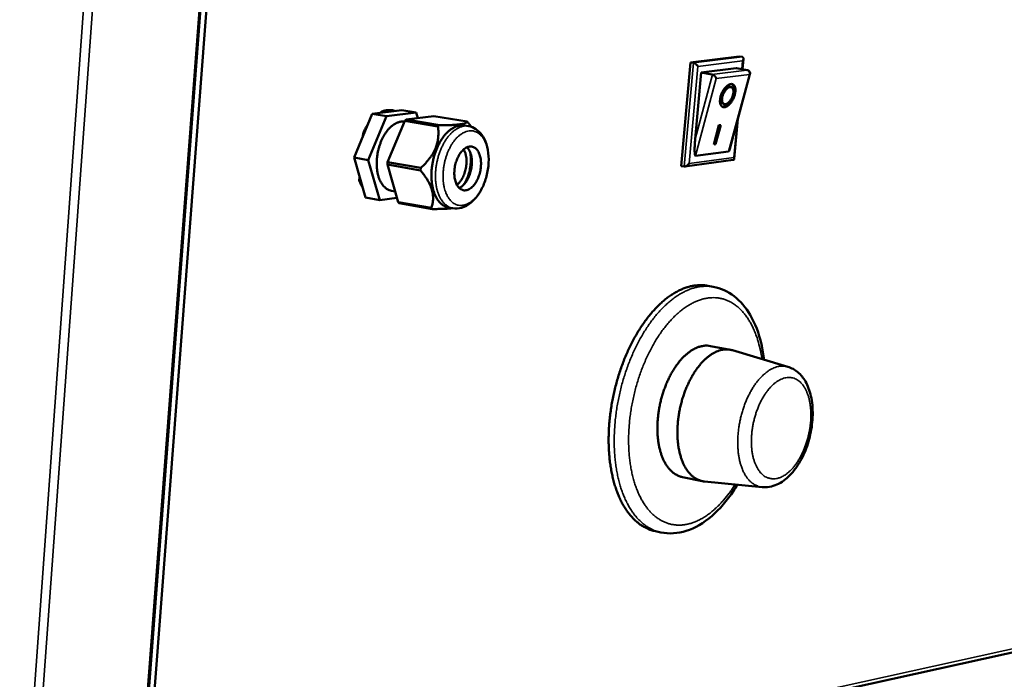
# Model space of a CAD drawing. Units: millimetres. Extents: x 65 to 5936, y 100 to 4100.
# Drawn here: x 5244 to 5608, y 3554 to 3798 of the extents above; entities that cross this region are included whole.
import ezdxf

# ---------------------------------------------------------------- set-up
doc = ezdxf.new("R2010")
doc.units = ezdxf.units.MM
doc.header["$LTSCALE"] = 20
doc.layers.add('Visible (ISO)', color=7, linetype='Continuous', lineweight=50)
doc.layers.add('Visible Narrow (ISO)', color=7, linetype='Continuous', lineweight=35)

msp = doc.modelspace()

# ---------------------------------------------------------------- linework, layer by layer
at = {"layer": 'Visible (ISO)'}
for p, q in [((5287.09, 3484.24), (5311.59, 3807.16)), ((5313.84, 3807.4), (5289.75, 3490.7)), ((5492.05, 3781.77), (5510, 3783.96)), ((5511.04, 3783.79), (5510, 3783.96)), ((5511.54, 3783.07), (5511.18, 3779.24)), ((5488.58, 3743.5), (5492.05, 3781.77)), ((5493.09, 3781.6), (5492.05, 3781.77)), ((5495.97, 3777.99), (5508.89, 3779.59)), ((5508.89, 3779.59), (5509, 3779.58)), ((5509, 3779.58), (5512.94, 3778.96)), ((5493.73, 3753.42), (5495.97, 3777.99)), ((5495.97, 3777.99), (5499.92, 3777.36)), ((5499.92, 3777.36), (5500.12, 3777.3)), ((5513.94, 3777.43), (5506.52, 3749.88)), ((5507.1, 3772.61), (5506.6, 3772.81)), ((5385.55, 3764.2), (5374.6, 3762.85)), ((5382.51, 3763.83), (5381.46, 3764.19)), ((5385.55, 3764.2), (5390.82, 3763.31)), ((5504.38, 3766.39), (5503.88, 3766.6)), ((5374.6, 3762.85), (5367.84, 3746.62)), ((5379.89, 3761.95), (5373.12, 3745.7)), ((5374.6, 3762.85), (5379.89, 3761.95)), ((5390.82, 3763.31), (5379.89, 3761.95)), ((5387.07, 3760.7), (5386.57, 3760.2)), ((5387.07, 3760.7), (5397.29, 3761.98)), ((5399.33, 3758.61), (5387.07, 3760.7)), ((5391.4, 3761.24), (5390.82, 3763.31)), ((5397.29, 3761.98), (5409.54, 3759.9)), ((5509.49, 3760.9), (5508.13, 3746.14)), ((5380.23, 3744.97), (5386.57, 3760.2)), ((5386.43, 3759.86), (5386.38, 3759.87)), ((5386.57, 3760.2), (5398.83, 3758.11)), ((5399.33, 3758.61), (5398.83, 3758.11)), ((5408.57, 3758.5), (5410.07, 3758.24)), ((5409.97, 3759.52), (5409.54, 3759.9)), ((5500.57, 3751.53), (5502.46, 3758.56)), ((5502.6, 3758.58), (5500.79, 3751.83)), ((5503.17, 3758.65), (5501.28, 3751.62)), ((5502.46, 3758.56), (5503.17, 3758.65)), ((5371.12, 3754.49), (5371.22, 3755.74)), ((5501.28, 3751.62), (5500.57, 3751.53)), ((5500.79, 3751.83), (5500.64, 3751.81)), ((5501.28, 3751.62), (5500.79, 3751.83)), ((5367.84, 3746.62), (5372.08, 3731.86)), ((5367.84, 3746.62), (5373.12, 3745.7)), ((5410.8, 3747.94), (5410.95, 3747.92)), ((5506.06, 3748.89), (5493.88, 3747.24)), ((5373.12, 3745.7), (5377.35, 3730.92)), ((5380.23, 3744.97), (5380.16, 3744.09)), ((5380.16, 3744.09), (5392.41, 3741.94)), ((5384.1, 3730.24), (5380.16, 3744.09)), ((5392.48, 3742.82), (5380.23, 3744.97)), ((5392.48, 3742.82), (5392.41, 3741.94)), ((5410.8, 3743.45), (5411.24, 3743.37)), ((5410.95, 3745.27), (5411.34, 3745.21)), ((5489.62, 3743.33), (5488.58, 3743.5)), ((5507.78, 3745.78), (5489.91, 3743.33)), ((5369.8, 3738.21), (5369.9, 3739.46)), ((5409.58, 3738.98), (5409.91, 3738.92)), ((5410.19, 3740.69), (5410.62, 3740.61)), ((5408.34, 3736.66), (5408.34, 3736.66)), ((5372.08, 3731.86), (5377.35, 3730.92)), ((5377.35, 3730.92), (5383.67, 3731.77)), ((5382.98, 3734.18), (5381.5, 3734.44)), ((5384.1, 3730.24), (5384.53, 3729.87)), ((5396.33, 3728.05), (5384.1, 3730.24)), ((5384.53, 3729.87), (5396.76, 3727.67)), ((5396.33, 3728.05), (5396.76, 3727.67)), ((5402.75, 3728.24), (5404.25, 3727.97)), ((5500.43, 3698.97), (5498.36, 3699.35)), ((5506.73, 3675.74), (5499.34, 3677.13)), ((5527.97, 3669.46), (5507.49, 3675.55)), ((5496.37, 3627.28), (5489.02, 3628.77)), ((5518.45, 3625.06), (5497.15, 3627.16)), ((5481.1, 3608.37), (5479.05, 3608.79)), ((5289.96, 3493.42), (5642, 3571))]:
    msp.add_line(p, q, dxfattribs=at)
at = {"layer": 'Visible (ISO)', "flags": 128}
for points in [[(5511.25, 3782.31, 0.046696), (5511.41, 3782.59, 0.060193), (5511.49, 3782.83, 0.024637), (5511.53, 3783.14, 0.052206), (5511.53, 3783.29, 0.080349), (5511.49, 3783.44, 0.056208), (5511.37, 3783.63, 0.114354), (5511.25, 3783.73, 0.085089), (5511.04, 3783.79)], [(5494.75, 3780.29, 0.023989), (5494.56, 3780.58, 0.041188), (5494.43, 3780.74, 0.008516), (5494.13, 3781.04, 0.022498), (5494.01, 3781.15, 0.026317), (5493.87, 3781.25, 0.011442), (5493.54, 3781.45, 0.049928), (5493.38, 3781.52, 0.028), (5493.09, 3781.6)], [(5512.94, 3778.96, -0.070386), (5513.32, 3778.84, -0.09218), (5513.56, 3778.67, -0.047857), (5513.77, 3778.41, -0.048304), (5513.93, 3778.11, -0.093078), (5513.99, 3777.82, -0.070753), (5513.94, 3777.43)], [(5501.53, 3775.8, 0.022666), (5501.39, 3776.1, 0.040224), (5501.3, 3776.25, 0.007768), (5501.05, 3776.58, 0.021257), (5500.95, 3776.69, 0.02242), (5500.84, 3776.8, 0.00859), (5500.53, 3777.06, 0.042939), (5500.39, 3777.16, 0.023873), (5500.12, 3777.3)], [(5506.89, 3773.78, -0.074659), (5507.34, 3773.79, -0.103515), (5507.64, 3773.68, -0.046625), (5508.01, 3773.39, -0.072027), (5508.2, 3773.16, -0.047049), (5508.41, 3772.73, -0.049271), (5508.53, 3772.28, -0.028227), (5508.59, 3771.67, -0.032648), (5508.58, 3771.14, -0.021318), (5508.48, 3770.44, -0.024001), (5508.35, 3769.83, -0.019378), (5508.13, 3769.14, -0.020171), (5507.86, 3768.49, -0.020318), (5507.55, 3767.88, -0.019414), (5507.17, 3767.26, -0.024396), (5506.81, 3766.76, -0.021583), (5506.34, 3766.24, -0.033467), (5505.95, 3765.88, -0.029011), (5505.45, 3765.53, -0.050696), (5505.05, 3765.34, -0.048863), (5504.59, 3765.22, -0.073264), (5504.2, 3765.22, -0.07547), (5503.84, 3765.33, -0.074506), (5503.52, 3765.54, -0.072141), (5503.28, 3765.84, -0.047319), (5503.07, 3766.27, -0.049438), (5502.95, 3766.71, -0.028363), (5502.89, 3767.33, -0.032755), (5502.9, 3767.86, -0.021388), (5502.99, 3768.56, -0.024065), (5503.13, 3769.17, -0.019428), (5503.35, 3769.86, -0.020217), (5503.61, 3770.51, -0.020368), (5503.92, 3771.13, -0.019459), (5504.3, 3771.75, -0.024463), (5504.67, 3772.25, -0.021645), (5505.14, 3772.77, -0.033579), (5505.42, 3773.03, -0.016908), (5506.03, 3773.47, -0.063147), (5506.32, 3773.62, -0.035744), (5506.89, 3773.78)], [(5506.6, 3772.81, 0.055394), (5506.21, 3772.88, 0.091066), (5505.96, 3772.85, 0.034492), (5505.52, 3772.68, 0.050182), (5505.24, 3772.51, 0.028023), (5504.83, 3772.16, 0.03263), (5504.52, 3771.83, 0.022081), (5504.17, 3771.35, 0.024384), (5503.89, 3770.89, 0.021569), (5503.63, 3770.36, 0.02145), (5503.41, 3769.81, 0.02494), (5503.27, 3769.3, 0.022375), (5503.16, 3768.72, 0.033926), (5503.13, 3768.27, 0.029216), (5503.16, 3767.75, 0.052678), (5503.23, 3767.43, 0.03698), (5503.41, 3767.01, 0.094438), (5503.56, 3766.82, 0.058287), (5503.88, 3766.6)], [(5506.59, 3772.67, 0.038616), (5506.09, 3772.51, 0.067899), (5505.84, 3772.37, 0.019924), (5505.32, 3771.94, 0.035792), (5505.07, 3771.68, 0.023295), (5504.69, 3771.17, 0.025979), (5504.39, 3770.69, 0.022774), (5504.12, 3770.13, 0.022574), (5503.89, 3769.55, 0.026907), (5503.75, 3769.01, 0.0238), (5503.65, 3768.4, 0.037996), (5503.63, 3767.93, 0.033154), (5503.69, 3767.39, 0.061055), (5503.8, 3767.01, 0.0632), (5504, 3766.68, 0.08947), (5504.25, 3766.46, 0.092121), (5504.55, 3766.34, 0.077286), (5504.9, 3766.33, 0.071973), (5505.26, 3766.43, 0.040714), (5505.68, 3766.66, 0.044499), (5506.03, 3766.94, 0.025659), (5506.45, 3767.38, 0.029772), (5506.77, 3767.79, 0.022417), (5507.1, 3768.33, 0.023628), (5507.36, 3768.87, 0.024157), (5507.57, 3769.42, 0.022526), (5507.74, 3770.04, 0.031233), (5507.82, 3770.54, 0.026771), (5507.85, 3771.13, 0.047655), (5507.8, 3771.56, 0.04477), (5507.67, 3772.01, 0.076505), (5507.52, 3772.26, 0.056232), (5507.23, 3772.54, 0.117316), (5506.98, 3772.66, 0.083944), (5506.59, 3772.67)], [(5507.31, 3773.78, -0.048081), (5507.68, 3773.4, -0.081008), (5507.83, 3773.13, -0.027436), (5508.01, 3772.52, -0.044264), (5508.07, 3772.13, -0.025661), (5508.08, 3771.46, -0.029809), (5508.02, 3770.88, -0.02074), (5507.88, 3770.15, -0.022792), (5507.68, 3769.51, -0.019998), (5507.41, 3768.82, -0.020103), (5507.09, 3768.15, -0.022317), (5506.74, 3767.56, -0.020501), (5506.31, 3766.96, -0.028733), (5505.92, 3766.52, -0.024791), (5505.41, 3766.05, -0.042169), (5505.09, 3765.83, -0.025363), (5504.5, 3765.52, -0.077795), (5504.19, 3765.44, -0.045674), (5503.66, 3765.43)], [(5377.32, 3763.18, -0.025994), (5378.17, 3763.63, -0.041601), (5378.73, 3763.84, -0.008648), (5379.79, 3764.11, -0.026434), (5380.14, 3764.17, -0.030053), (5380.51, 3764.2, -0.011052), (5381.52, 3764.18, -0.049), (5382.03, 3764.11, -0.029806), (5382.85, 3763.87)], [(5371.22, 3755.74, -0.010313), (5371.61, 3756.55, -0.010313), (5372.03, 3757.35, -0.009929), (5372.47, 3758.1, -0.009929), (5372.93, 3758.84)], [(5381.73, 3734.4, -0.03842), (5380.84, 3734.62, -0.061919), (5380.32, 3734.87, -0.017287), (5379.42, 3735.48, -0.03815), (5379.04, 3735.8, -0.02924), (5378.44, 3736.48, -0.031397), (5377.96, 3737.18, -0.023111), (5377.48, 3738.07, -0.025224), (5377.11, 3738.93, -0.018974), (5376.77, 3740, -0.02062), (5376.53, 3741, -0.01639), (5376.35, 3742.19, -0.017503), (5376.24, 3743.31, -0.014912), (5376.21, 3744.57, -0.015555), (5376.26, 3745.77, -0.014275), (5376.38, 3747.04, -0.014513), (5376.57, 3748.28, -0.014366), (5376.83, 3749.52, -0.014228), (5377.17, 3750.75, -0.015193), (5377.56, 3751.9, -0.014661), (5378.04, 3753.08, -0.016874), (5378.54, 3754.11, -0.015891), (5379.14, 3755.17, -0.019644), (5379.73, 3756.06, -0.018139), (5380.43, 3756.96, -0.023821), (5381.09, 3757.67, -0.021806), (5381.87, 3758.37, -0.029608), (5382.57, 3758.88, -0.027388), (5383.38, 3759.34, -0.036422), (5383.84, 3759.53, -0.016215), (5384.92, 3759.85, -0.060335), (5385.49, 3759.92, -0.036849), (5386.43, 3759.87)], [(5408.57, 3758.5, 0.035467), (5407.53, 3758.58, 0.058248), (5406.9, 3758.52, 0.015144), (5405.7, 3758.21, 0.035175), (5405.2, 3758.02, 0.026937), (5404.29, 3757.56, 0.029007), (5403.5, 3757.03, 0.021582), (5402.63, 3756.31, 0.023521), (5401.89, 3755.57, 0.017896), (5401.08, 3754.63, 0.019402), (5400.4, 3753.7, 0.015517), (5399.68, 3752.57, 0.016558), (5399.09, 3751.48, 0.014086), (5398.49, 3750.22, 0.014721), (5398, 3748.98, 0.013379), (5397.55, 3747.63, 0.013669), (5397.17, 3746.29, 0.013288), (5396.87, 3744.9, 0.013264), (5396.64, 3743.49, 0.013794), (5396.49, 3742.12, 0.013454), (5396.41, 3740.7, 0.014965), (5396.41, 3739.38, 0.014271), (5396.5, 3738, 0.016949), (5396.65, 3736.77, 0.015839), (5396.9, 3735.48, 0.019984), (5397.19, 3734.38, 0.018405), (5397.59, 3733.23, 0.024328), (5398.01, 3732.29, 0.022344), (5398.56, 3731.32, 0.029999), (5399.1, 3730.56, 0.027968), (5399.77, 3729.82, 0.036095), (5400.18, 3729.48, 0.015701), (5401.18, 3728.79, 0.059092), (5401.75, 3728.51, 0.0363), (5402.75, 3728.24)], [(5493.88, 3747.24, -0.038246), (5493.75, 3747.36, -0.102106), (5493.71, 3747.42, -0.031715), (5493.64, 3747.7, -0.027453), (5493.59, 3748.03, -0.005372), (5493.55, 3748.69, -0.011127), (5493.54, 3749.01, -0.004542), (5493.53, 3749.75, -0.006357), (5493.54, 3750.29, -0.003828), (5493.54, 3750.4, -0.000292), (5493.61, 3751.8, -0.007752), (5493.64, 3752.36, -0.004177), (5493.73, 3753.42)], [(5409.11, 3734.59, 0.035829), (5409.88, 3734.78, 0.06086), (5410.3, 3734.98, 0.015974), (5411.11, 3735.53, 0.034627), (5411.45, 3735.82, 0.023977), (5412.04, 3736.44, 0.026584), (5412.51, 3737.05, 0.019732), (5413.01, 3737.84, 0.021461), (5413.41, 3738.61, 0.017679), (5413.8, 3739.51, 0.018554), (5414.1, 3740.4, 0.017135), (5414.36, 3741.35, 0.017266), (5414.54, 3742.32, 0.017909), (5414.66, 3743.27, 0.017317), (5414.71, 3744.25, 0.020161), (5414.68, 3745.15, 0.01876), (5414.59, 3746.1, 0.024373), (5414.43, 3746.89, 0.022068), (5414.19, 3747.75, 0.031278), (5413.91, 3748.41, 0.028347), (5413.53, 3749.1, 0.041096), (5413.15, 3749.61, 0.038766), (5412.66, 3750.08, 0.050908), (5412.17, 3750.4, 0.050183), (5411.62, 3750.62, 0.052823), (5411.05, 3750.72, 0.053033), (5410.47, 3750.7, 0.043629), (5409.85, 3750.56, 0.045274), (5409.28, 3750.32, 0.031976), (5408.65, 3749.92, 0.034822), (5408.12, 3749.48, 0.024128), (5407.53, 3748.86, 0.026725), (5407.06, 3748.25, 0.019831), (5406.56, 3747.46, 0.021561), (5406.16, 3746.69, 0.017754), (5405.77, 3745.78, 0.018632), (5405.46, 3744.9, 0.017202), (5405.21, 3743.94, 0.017336), (5405.02, 3742.97, 0.017981), (5404.91, 3742.01, 0.017392), (5404.86, 3741.02, 0.020249), (5404.88, 3740.13, 0.018854), (5404.98, 3739.17, 0.024494), (5405.14, 3738.38, 0.022202), (5405.39, 3737.52, 0.031444), (5405.66, 3736.86, 0.028555), (5406.05, 3736.17, 0.041286), (5406.43, 3735.67, 0.039044), (5406.92, 3735.2, 0.051), (5407.26, 3734.98, 0.026953), (5407.96, 3734.66, 0.076148), (5408.42, 3734.56, 0.050991), (5409.11, 3734.59)], [(5408.3, 3749.64, -0.025459), (5408.75, 3748.77, -0.04536), (5408.93, 3748.26, -0.0089), (5409.22, 3747.02, -0.02473), (5409.3, 3746.57, -0.019174), (5409.37, 3745.61, -0.020525), (5409.37, 3744.7, -0.017957), (5409.28, 3743.71, -0.018419), (5409.14, 3742.76, -0.018278), (5408.92, 3741.81, -0.01792), (5408.63, 3740.86, -0.020174), (5408.29, 3740.01, -0.01894), (5407.86, 3739.13, -0.024088), (5407.63, 3738.74, -0.008477), (5406.9, 3737.68, -0.044225), (5406.53, 3737.26, -0.024778), (5405.79, 3736.6)], [(5406.65, 3735.44, 0.029096), (5407.42, 3735.86, 0.051156), (5407.82, 3736.17, 0.011227), (5408.61, 3736.97, 0.028201), (5408.9, 3737.31, 0.020511), (5409.42, 3738.06, 0.022453), (5409.84, 3738.79, 0.018017), (5410.26, 3739.67, 0.019086), (5410.59, 3740.52, 0.017133), (5410.87, 3741.47, 0.017442), (5411.09, 3742.41, 0.017571), (5411.24, 3743.37, 0.017167), (5411.32, 3744.35, 0.019404), (5411.34, 3745.26, 0.018228), (5411.28, 3746.23, 0.02303), (5411.16, 3747.05, 0.020969), (5410.95, 3747.93, 0.029133), (5410.8, 3748.35, 0.011892), (5410.35, 3749.36, 0.05265), (5410.1, 3749.78, 0.030079), (5409.54, 3750.44)], [(5506.52, 3749.88, -0.062265), (5506.45, 3749.5, -0.062265), (5506.28, 3749.16, -0.027725), (5506.18, 3749.02, -0.027725), (5506.06, 3748.89)], [(5408.34, 3736.66, 0.016436), (5409.01, 3737.77, 0.029902), (5409.32, 3738.41, 0.003913), (5409.96, 3739.99, 0.016186), (5410.1, 3740.38, 0.014935), (5410.4, 3741.44, 0.01513), (5410.64, 3742.49, 0.015227), (5410.81, 3743.56, 0.014961), (5410.92, 3744.65, 0.016421), (5410.94, 3745.06, 0.004022), (5410.93, 3746.76, 0.030362), (5410.88, 3747.46, 0.016679), (5410.66, 3748.73)], [(5507.78, 3745.78, 0.103804), (5507.96, 3745.83, 0.142669), (5508.06, 3745.93, 0.07414), (5508.1, 3746.06, 0.045978), (5508.13, 3746.27, 0.086038), (5508.09, 3746.5, 0.077258), (5507.97, 3746.73)], [(5491.49, 3744.48, -0.028015), (5491.26, 3744.16, -0.044881), (5491.09, 3743.98, -0.011039), (5490.75, 3743.7, -0.026421), (5490.6, 3743.59, -0.036375), (5490.42, 3743.5, -0.020086), (5490.08, 3743.36, -0.066724), (5489.91, 3743.32, -0.038922), (5489.62, 3743.33)], [(5371.04, 3735.5, -0.0138), (5370.68, 3736.13, -0.0138), (5370.36, 3736.78, -0.014691), (5370.06, 3737.49, -0.014691), (5369.8, 3738.21)], [(5479.05, 3608.79, -0.021775), (5477.46, 3609.2, -0.037693), (5476.57, 3609.55, -0.006339), (5474.74, 3610.46, -0.02188), (5474.22, 3610.75, -0.019643), (5473.07, 3611.54, -0.020361), (5472.02, 3612.39, -0.017574), (5470.94, 3613.41, -0.018417), (5469.98, 3614.45, -0.015528), (5468.99, 3615.68, -0.016383), (5468.13, 3616.91, -0.013687), (5467.24, 3618.34, -0.014479), (5466.48, 3619.75, -0.012119), (5465.72, 3621.37, -0.012811), (5465.07, 3622.94, -0.010827), (5464.42, 3624.72, -0.011408), (5463.89, 3626.44, -0.009782), (5463.38, 3628.38, -0.010258), (5462.97, 3630.24, -0.008953), (5462.59, 3632.29, -0.009333), (5462.3, 3634.27, -0.008304), (5462.07, 3636.43, -0.008602), (5461.92, 3638.51, -0.007811), (5461.82, 3640.75, -0.008036), (5461.8, 3642.92, -0.00745), (5461.85, 3645.2, -0.007612), (5461.96, 3647.44, -0.007205), (5462.15, 3649.75, -0.007312), (5462.4, 3652.02, -0.007067), (5462.73, 3654.34, -0.007122), (5463.11, 3656.63, -0.007029), (5463.57, 3658.93, -0.007034), (5464.09, 3661.22, -0.007089), (5464.67, 3663.48, -0.007045), (5465.32, 3665.73, -0.00725), (5466.01, 3667.92, -0.007156), (5466.79, 3670.12, -0.007519), (5467.59, 3672.23, -0.00737), (5468.48, 3674.35, -0.007908), (5469.39, 3676.34, -0.007698), (5470.39, 3678.36, -0.008434), (5471.39, 3680.23, -0.008154), (5472.48, 3682.13, -0.009118), (5473.56, 3683.85, -0.008758), (5474.74, 3685.61, -0.009988), (5475.89, 3687.17, -0.009536), (5477.15, 3688.76, -0.011076), (5478.34, 3690.15, -0.01052), (5479.67, 3691.55, -0.012411), (5480.91, 3692.76, -0.011745), (5482.28, 3693.97, -0.014013), (5483.56, 3694.98, -0.013241), (5484.96, 3695.97, -0.015867), (5486.26, 3696.78, -0.015018), (5487.68, 3697.55, -0.017892), (5488.99, 3698.15, -0.01703), (5490.4, 3698.68, -0.019901), (5491.72, 3699.07, -0.019131), (5493.11, 3699.36, -0.021583), (5493.7, 3699.44, -0.006203), (5495.77, 3699.58, -0.037402), (5496.73, 3699.57, -0.021504), (5498.36, 3699.35)], [(5489.02, 3628.77, -0.028876), (5487.88, 3629.08, -0.04836), (5487.24, 3629.36, -0.010507), (5486.02, 3630.09, -0.028948), (5485.6, 3630.39, -0.024157), (5484.8, 3631.09, -0.02552), (5484.11, 3631.83, -0.020298), (5483.4, 3632.75, -0.021751), (5482.8, 3633.67, -0.017062), (5482.2, 3634.78, -0.018374), (5481.71, 3635.86, -0.014566), (5481.23, 3637.15, -0.01564), (5480.85, 3638.37, -0.012716), (5480.5, 3639.8, -0.013543), (5480.24, 3641.15, -0.011379), (5480.02, 3642.69, -0.011989), (5479.88, 3644.15, -0.010448), (5479.8, 3645.77, -0.010874), (5479.79, 3647.32, -0.009842), (5479.85, 3648.98, -0.010113), (5479.98, 3650.59, -0.009512), (5480.17, 3652.27, -0.009648), (5480.42, 3653.91, -0.009429), (5480.74, 3655.57, -0.00944), (5481.12, 3657.21, -0.009587), (5481.56, 3658.82, -0.009474), (5482.07, 3660.43, -0.009998), (5482.62, 3661.96, -0.009753), (5483.25, 3663.51, -0.010696), (5483.89, 3664.94, -0.0103), (5484.62, 3666.4, -0.011734), (5485.35, 3667.7, -0.011161), (5486.18, 3669.03, -0.013193), (5486.98, 3670.18, -0.012409), (5487.88, 3671.36, -0.015175), (5488.73, 3672.35, -0.014148), (5489.71, 3673.35, -0.01778), (5490.6, 3674.16, -0.016507), (5491.61, 3674.96, -0.021044), (5492.53, 3675.58, -0.019599), (5493.56, 3676.16, -0.024784), (5494.5, 3676.58, -0.023373), (5495.53, 3676.93, -0.028377), (5496.03, 3677.05, -0.010201), (5497.46, 3677.26, -0.047824), (5498.17, 3677.28, -0.028362), (5499.34, 3677.13)], [(5507.49, 3675.55, 0.030492), (5506.31, 3675.82, 0.050463), (5505.58, 3675.87, 0.011534), (5504.14, 3675.78, 0.030618), (5503.6, 3675.7, 0.025631), (5502.54, 3675.42, 0.027039), (5501.57, 3675.05, 0.021378), (5500.49, 3674.51, 0.022936), (5499.54, 3673.93, 0.017808), (5498.48, 3673.15, 0.01923), (5497.55, 3672.36, 0.015085), (5496.53, 3671.36, 0.016247), (5495.64, 3670.38, 0.013094), (5494.68, 3669.18, 0.013983), (5493.85, 3668.02, 0.011679), (5492.97, 3666.65, 0.012326), (5492.21, 3665.32, 0.01071), (5491.44, 3663.82, 0.011155), (5490.76, 3662.35, 0.010098), (5490.1, 3660.75, 0.010373), (5489.52, 3659.17, 0.009787), (5488.99, 3657.5, 0.009913), (5488.53, 3655.83, 0.009748), (5488.13, 3654.12, 0.009736), (5487.8, 3652.4, 0.009979), (5487.54, 3650.69, 0.009827), (5487.34, 3648.95, 0.010497), (5487.23, 3647.28, 0.010194), (5487.18, 3645.56, 0.011349), (5487.2, 3643.96, 0.010871), (5487.29, 3642.29, 0.012606), (5487.45, 3640.78, 0.011918), (5487.7, 3639.2, 0.01437), (5487.99, 3637.82, 0.013434), (5488.38, 3636.36, 0.016764), (5488.79, 3635.12, 0.015552), (5489.32, 3633.82, 0.019888), (5489.85, 3632.75, 0.01843), (5490.51, 3631.64, 0.023703), (5491.15, 3630.74, 0.022153), (5491.91, 3629.85, 0.027787), (5492.66, 3629.14, 0.026456), (5493.51, 3628.49, 0.031092), (5493.98, 3628.21, 0.011774), (5495.27, 3627.59, 0.05078), (5495.96, 3627.35, 0.030893), (5497.15, 3627.16)]]:
    msp.add_lwpolyline(points, format="xyb", dxfattribs=at)
at = {"layer": 'Visible (ISO)'}
for points, weights in [([(5398.83, 3758.11), (5399.89, 3749.74), (5392.48, 3742.82)], [1, 1.13865546218, 1]), ([(5409.54, 3759.9), (5408.68, 3758.54), (5399.33, 3758.61)], [1, 1.13865546218, 1]), ([(5411.15, 3757.97), (5410.61, 3758.72), (5409.97, 3759.52)], [1.02327432128, 1.01282305508, 1]), ([(5392.41, 3741.94), (5398.6, 3734.23), (5396.33, 3728.05)], [1, 1.13865546218, 1]), ([(5396.76, 3727.67), (5401.79, 3727.65), (5404.17, 3727.99)], [1, 1.07028448516, 1.06931452745])]:
    msp.add_rational_spline(points, weights, degree=2, dxfattribs=at)
for points, knots in [([(5410.07, 3758.24), (5411.05, 3758.08), (5412, 3757.69), (5413.67, 3756.58), (5414.4, 3755.85), (5415.72, 3754.04), (5416.27, 3752.9), (5417.13, 3750.28), (5417.41, 3748.74), (5417.6, 3745.56), (5417.51, 3743.87), (5417, 3740.6), (5416.58, 3738.98), (5415.45, 3735.98), (5414.74, 3734.56), (5413.09, 3732.06), (5412.12, 3730.94), (5409.99, 3729.17), (5408.78, 3728.5), (5406.46, 3727.85), (5405.32, 3727.78), (5404.25, 3727.97)], [0, 0, 0, 0, 0.297976, 0.297976, 0.597896, 0.597896, 0.941011, 0.941011, 1.321712, 1.321712, 1.703532, 1.703532, 2.076264, 2.076264, 2.447427, 2.447427, 2.825425, 2.825425, 3.209783, 3.209783, 3.536928, 3.536928, 3.536928, 3.536928]), ([(5500.43, 3698.97), (5503.19, 3698.47), (5505.83, 3697.25), (5510.41, 3693.71), (5512.4, 3691.35), (5515.84, 3685.51), (5517.23, 3681.85), (5518.61, 3676.01), (5518.94, 3674.07), (5519.19, 3672.07)], [0, 0, 0, 0, 1.040185, 1.040185, 2.089844, 2.089844, 3.259959, 3.259959, 3.80109, 3.80109, 3.80109, 3.80109]), ([(5527.97, 3669.46), (5529.31, 3669.06), (5530.56, 3668.36), (5532.73, 3666.5), (5533.67, 3665.33), (5535.33, 3662.43), (5536, 3660.61), (5536.92, 3656.51), (5537.14, 3654.15), (5537.05, 3649.37), (5536.75, 3646.9), (5535.71, 3642.17), (5534.97, 3639.86), (5533.13, 3635.61), (5532.01, 3633.62), (5529.46, 3630.15), (5528, 3628.64), (5524.8, 3626.32), (5523, 3625.49), (5520.26, 3625.01), (5519.35, 3624.97), (5518.45, 3625.06)], [0, 0, 0, 0, 0.452696, 0.452696, 0.920928, 0.920928, 1.475979, 1.475979, 2.080554, 2.080554, 2.672922, 2.672922, 3.250262, 3.250262, 3.828025, 3.828025, 4.420517, 4.420517, 5.024373, 5.024373, 5.314961, 5.314961, 5.314961, 5.314961]), ([(5509.32, 3625.96), (5508.86, 3625.2), (5508.39, 3624.46), (5505.49, 3620.08), (5502.75, 3616.89), (5496.89, 3611.84), (5493.68, 3609.95), (5487.33, 3607.95), (5484.11, 3607.73), (5481.1, 3608.37)], [7.828096, 7.828096, 7.828096, 7.828096, 8.064948, 8.064948, 9.26581, 9.26581, 10.484542, 10.484542, 11.627374, 11.627374, 11.627374, 11.627374])]:
    msp.add_open_spline(points, degree=3, knots=knots, dxfattribs=at)
at = {"layer": 'Visible Narrow (ISO)'}
for p, q in [((5286.63, 3484.41), (5311.11, 3807.11)), ((5244.48, 3475.85), (5268.18, 3803.19)), ((5271.48, 3802.99), (5247.7, 3475.71)), ((5511.04, 3783.79), (5493.09, 3781.6)), ((5494.75, 3780.29), (5511.25, 3782.31)), ((5511.25, 3782.31), (5510.97, 3779.27)), ((5493.09, 3781.6), (5489.62, 3743.33)), ((5491.49, 3744.48), (5494.75, 3780.29)), ((5512.83, 3778.96), (5499.92, 3777.36)), ((5508.89, 3779.59), (5512.83, 3778.96)), ((5500.12, 3777.3), (5493.73, 3753.42)), ((5493.88, 3747.24), (5501.53, 3775.8)), ((5501.53, 3775.8), (5513.72, 3777.32)), ((5513.72, 3777.32), (5506.06, 3748.89)), ((5513.72, 3777.32), (5513.94, 3777.43)), ((5509.17, 3759.7), (5507.97, 3746.73)), ((5507.97, 3746.73), (5491.49, 3744.48)), ((5290.07, 3494.89), (5643.25, 3572.53))]:
    msp.add_line(p, q, dxfattribs=at)
at = {"layer": 'Visible Narrow (ISO)', "flags": 128}
for points in [[(5512.83, 3778.96, -0.069407), (5513.18, 3778.83, -0.095872), (5513.39, 3778.66, -0.050108), (5513.57, 3778.39, -0.043693), (5513.72, 3778.04, -0.083197), (5513.77, 3777.73, -0.064444), (5513.72, 3777.32)], [(5410.07, 3758.24, 0.035482), (5409.04, 3758.33, 0.058272), (5408.41, 3758.26, 0.015155), (5407.2, 3757.95, 0.035188), (5406.7, 3757.77, 0.026936), (5405.8, 3757.3, 0.029009), (5405.01, 3756.77, 0.021576), (5404.13, 3756.05, 0.023517), (5403.39, 3755.32, 0.017888), (5402.58, 3754.37, 0.019395), (5401.9, 3753.44, 0.015508), (5401.19, 3752.32, 0.016549), (5400.59, 3751.22, 0.014077), (5400, 3749.95, 0.014713), (5399.51, 3748.72, 0.01337), (5399.05, 3747.37, 0.01366), (5398.68, 3746.02, 0.013279), (5398.37, 3744.64, 0.013255), (5398.14, 3743.23, 0.013786), (5397.99, 3741.85, 0.013445), (5397.91, 3740.43, 0.014956), (5397.92, 3739.11, 0.014262), (5398, 3737.73, 0.016942), (5398.15, 3736.51, 0.015831), (5398.4, 3735.21, 0.019979), (5398.69, 3734.12, 0.018398), (5399.1, 3732.96, 0.024326), (5399.52, 3732.02, 0.022339), (5400.07, 3731.05, 0.030004), (5400.61, 3730.3, 0.027971), (5401.28, 3729.56, 0.036112), (5401.68, 3729.21, 0.015714), (5402.69, 3728.52, 0.05912), (5403.26, 3728.24, 0.036318), (5404.25, 3727.97)], [(5410.29, 3756.51, -0.039757), (5411.21, 3756.56, -0.06151), (5411.8, 3756.48, -0.017893), (5412.79, 3756.16, -0.040333), (5413.21, 3755.97, -0.034573), (5413.9, 3755.53, -0.036121), (5414.49, 3755.01, -0.027786), (5415.09, 3754.34, -0.029903), (5415.58, 3753.64, -0.022161), (5416.07, 3752.76, -0.024198), (5416.45, 3751.9, -0.018254), (5416.81, 3750.85, -0.01986), (5417.07, 3749.86, -0.015719), (5417.29, 3748.68, -0.016843), (5417.42, 3747.57, -0.014175), (5417.49, 3746.32, -0.014876), (5417.49, 3745.12, -0.013377), (5417.42, 3743.84, -0.01372), (5417.28, 3742.59, -0.013202), (5417.07, 3741.32, -0.013224), (5416.79, 3740.07, -0.01362), (5416.45, 3738.86, -0.013323), (5416.04, 3737.64, -0.014684), (5415.59, 3736.52, -0.014037), (5415.05, 3735.38, -0.016535), (5414.51, 3734.39, -0.015474), (5413.86, 3733.38, -0.0194), (5413.25, 3732.54, -0.017861), (5412.51, 3731.69, -0.023552), (5411.84, 3731.02, -0.021565), (5411.05, 3730.37, -0.029093), (5410.34, 3729.9, -0.026959), (5409.52, 3729.48, -0.035336), (5408.78, 3729.2, -0.033683), (5407.97, 3729.03, -0.039986), (5407.22, 3728.98, -0.039319), (5406.46, 3729.05, -0.039944), (5405.73, 3729.24, -0.040349), (5405.04, 3729.54, -0.034893), (5404.35, 3729.97, -0.03633), (5403.76, 3730.48, -0.028113), (5403.15, 3731.15, -0.030161), (5402.66, 3731.84, -0.022419), (5402.16, 3732.72, -0.024424), (5401.78, 3733.57, -0.018444), (5401.41, 3734.63, -0.020038), (5401.14, 3735.62, -0.015862), (5400.92, 3736.8, -0.01698), (5400.78, 3737.92, -0.014289), (5400.71, 3739.18, -0.014986), (5400.71, 3740.38, -0.013475), (5400.78, 3741.67, -0.013814), (5400.92, 3742.92, -0.013294), (5401.13, 3744.2, -0.013313), (5401.41, 3745.46, -0.013715), (5401.76, 3746.68, -0.013415), (5402.17, 3747.91, -0.014793), (5402.62, 3749.03, -0.014142), (5403.17, 3750.18, -0.016669), (5403.71, 3751.17, -0.015605), (5404.36, 3752.19, -0.019575), (5404.98, 3753.03, -0.018038), (5405.72, 3753.89, -0.023782), (5406.4, 3754.55, -0.021811), (5407.2, 3755.2, -0.029374), (5407.61, 3755.47, -0.011456), (5408.74, 3756.08, -0.051467), (5409.29, 3756.3, -0.029894), (5410.29, 3756.51)], [(5500.43, 3698.97, 0.021521), (5498.79, 3699.19, 0.037429), (5497.84, 3699.21, 0.006212), (5495.77, 3699.06, 0.0216), (5495.18, 3698.98, 0.01914), (5493.78, 3698.69, 0.019912), (5492.47, 3698.3, 0.017034), (5491.05, 3697.77, 0.017898), (5489.75, 3697.17, 0.015018), (5488.33, 3696.4, 0.015869), (5487.03, 3695.59, 0.013238), (5485.62, 3694.59, 0.014011), (5484.35, 3693.58, 0.01174), (5482.98, 3692.38, 0.012407), (5481.74, 3691.17, 0.010514), (5480.41, 3689.76, 0.01107), (5479.21, 3688.37, 0.00953), (5477.95, 3686.78, 0.009982), (5476.81, 3685.22, 0.008751), (5475.63, 3683.46, 0.009111), (5474.55, 3681.74, 0.008147), (5473.45, 3679.84, 0.008427), (5472.46, 3677.97, 0.007691), (5471.46, 3675.95, 0.007902), (5470.55, 3673.95, 0.007363), (5469.66, 3671.83, 0.007513), (5468.85, 3669.72, 0.007149), (5468.08, 3667.52, 0.007244), (5467.38, 3665.33, 0.007039), (5466.73, 3663.07, 0.007083), (5466.15, 3660.82, 0.007028), (5465.63, 3658.53, 0.007022), (5465.18, 3656.23, 0.007115), (5464.79, 3653.94, 0.007061), (5464.47, 3651.62, 0.007305), (5464.21, 3649.34, 0.007199), (5464.03, 3647.02, 0.007606), (5463.91, 3644.79, 0.007443), (5463.86, 3642.5, 0.00803), (5463.88, 3640.33, 0.007804), (5463.98, 3638.1, 0.008596), (5464.13, 3636.01, 0.008298), (5464.36, 3633.85, 0.009327), (5464.65, 3631.87, 0.008946), (5465.02, 3629.81, 0.010252), (5465.44, 3627.95, 0.009777), (5465.95, 3626.02, 0.011403), (5466.48, 3624.3, 0.010822), (5467.12, 3622.51, 0.012808), (5467.77, 3620.94, 0.012116), (5468.54, 3619.32, 0.014479), (5469.3, 3617.92, 0.013686), (5470.18, 3616.48, 0.016386), (5471.04, 3615.25, 0.01553), (5472.03, 3614.02, 0.018425), (5472.99, 3612.98, 0.017581), (5474.07, 3611.96, 0.020375), (5475.12, 3611.11, 0.019655), (5476.27, 3610.32, 0.021898), (5476.79, 3610.03, 0.006349), (5478.62, 3609.12, 0.037722), (5479.51, 3608.78, 0.021793), (5481.1, 3608.37)], [(5508.47, 3626.04, -0.010318), (5507.09, 3623.94, -0.018569), (5506.26, 3622.82, -0.001581), (5504.23, 3620.3, -0.010257), (5503.91, 3619.92, -0.012132), (5502.74, 3618.67, -0.011439), (5501.45, 3617.39, -0.01375), (5500.24, 3616.32, -0.012921), (5498.9, 3615.25, -0.015685), (5497.67, 3614.38, -0.014736), (5496.3, 3613.54, -0.017891), (5495.05, 3612.87, -0.016875), (5493.68, 3612.25, -0.020206), (5492.41, 3611.8, -0.019231), (5491.05, 3611.43, -0.02231), (5489.78, 3611.19, -0.021524), (5488.45, 3611.06, -0.023745), (5487.2, 3611.06, -0.023298), (5485.92, 3611.17, -0.024087), (5484.68, 3611.4, -0.024069), (5483.47, 3611.74, -0.023202), (5482.28, 3612.22, -0.023611), (5481.15, 3612.79, -0.021355), (5480, 3613.5, -0.022094), (5478.96, 3614.28, -0.019038), (5477.89, 3615.23, -0.01996), (5476.94, 3616.22, -0.016696), (5475.96, 3617.4, -0.017654), (5475.12, 3618.57, -0.014588), (5474.25, 3619.96, -0.015481), (5473.5, 3621.32, -0.01281), (5472.75, 3622.9, -0.013587), (5472.13, 3624.43, -0.011365), (5471.5, 3626.19, -0.012011), (5470.99, 3627.87, -0.010215), (5470.51, 3629.77, -0.010738), (5470.13, 3631.6, -0.009318), (5469.79, 3633.63, -0.009729), (5469.53, 3635.58, -0.00863), (5469.34, 3637.7, -0.008946), (5469.22, 3639.76, -0.00812), (5469.17, 3641.96, -0.008352), (5469.19, 3644.09, -0.007761), (5469.28, 3646.34, -0.007921), (5469.45, 3648.53, -0.007535), (5469.68, 3650.79, -0.007631), (5469.98, 3653.02, -0.007432), (5470.36, 3655.28, -0.007467), (5470.8, 3657.52, -0.007446), (5471.31, 3659.74, -0.007423), (5471.89, 3661.96, -0.007578), (5472.52, 3664.12, -0.007495), (5473.23, 3666.29, -0.007834), (5473.97, 3668.38, -0.007688), (5474.8, 3670.48, -0.008227), (5475.66, 3672.46, -0.008011), (5476.6, 3674.46, -0.008777), (5477.56, 3676.32, -0.008481), (5478.6, 3678.2, -0.009508), (5479.64, 3679.91, -0.00912), (5480.78, 3681.64, -0.010456), (5481.89, 3683.19, -0.009961), (5483.11, 3684.76, -0.01166), (5484.27, 3686.12, -0.011043), (5485.56, 3687.51, -0.013159), (5486.77, 3688.68, -0.012411), (5488.11, 3689.86, -0.014978), (5489.35, 3690.84, -0.014106), (5490.72, 3691.79, -0.017095), (5491.98, 3692.56, -0.01614), (5493.37, 3693.28, -0.0194), (5494.65, 3693.83, -0.01845), (5496.03, 3694.31, -0.021629), (5497.31, 3694.64, -0.020822), (5498.66, 3694.86, -0.02336), (5499.93, 3694.96, -0.022851), (5501.23, 3694.95, -0.024124), (5502.49, 3694.81, -0.024029), (5503.72, 3694.56, -0.023656), (5504.94, 3694.18, -0.024002), (5506.1, 3693.7, -0.022087), (5507.27, 3693.08, -0.022804), (5508.35, 3692.38, -0.019864), (5509.45, 3691.52, -0.020812), (5510.43, 3690.62, -0.017477), (5511.44, 3689.54, -0.018501), (5512.32, 3688.45, -0.015258), (5513.23, 3687.15, -0.016238), (5514.01, 3685.88, -0.013352), (5514.8, 3684.39, -0.01422), (5515.47, 3682.95, -0.011785), (5516.14, 3681.28, -0.012517), (5516.7, 3679.68, -0.010529), (5516.84, 3679.2, -0.001662), (5517.67, 3676.12, -0.019005), (5517.98, 3674.77, -0.010591), (5518.38, 3672.31)], [(5527.97, 3669.46, 0.031972), (5526.85, 3669.71, 0.052625), (5526.15, 3669.74, 0.012528), (5524.79, 3669.63, 0.032063), (5524.26, 3669.54, 0.026341), (5523.25, 3669.24, 0.027908), (5522.33, 3668.86, 0.021639), (5521.3, 3668.31, 0.023336), (5520.4, 3667.71, 0.017846), (5519.39, 3666.92, 0.019355), (5518.52, 3666.12, 0.015048), (5517.56, 3665.11, 0.016248), (5516.72, 3664.13, 0.01306), (5515.83, 3662.93, 0.013953), (5515.06, 3661.76, 0.011688), (5514.25, 3660.4, 0.012317), (5513.55, 3659.08, 0.010788), (5512.85, 3657.6, 0.011199), (5512.24, 3656.15, 0.010266), (5511.66, 3654.58, 0.010494), (5511.16, 3653.02, 0.010068), (5510.71, 3651.4, 0.010133), (5510.32, 3649.77, 0.010176), (5510.01, 3648.13, 0.010084), (5509.76, 3646.47, 0.010599), (5509.58, 3644.85, 0.01034), (5509.47, 3643.19, 0.011376), (5509.43, 3641.63, 0.01093), (5509.47, 3640, 0.012583), (5509.57, 3638.52, 0.011911), (5509.75, 3636.97, 0.014331), (5509.98, 3635.61, 0.013386), (5510.31, 3634.18, 0.016767), (5510.67, 3632.96, 0.01551), (5511.14, 3631.67, 0.020036), (5511.62, 3630.61, 0.018482), (5512.22, 3629.5, 0.024159), (5512.8, 3628.62, 0.022462), (5513.52, 3627.73, 0.028745), (5514.21, 3627.03, 0.027257), (5515.01, 3626.38, 0.032626), (5515.46, 3626.09, 0.01282), (5516.67, 3625.48, 0.053009), (5517.33, 3625.25, 0.032447), (5518.45, 3625.06)], [(5523.75, 3628.22, -0.036623), (5522.71, 3628.09, -0.056829), (5522.03, 3628.13, -0.015566), (5520.87, 3628.38, -0.03743), (5520.4, 3628.53, -0.034368), (5519.61, 3628.92, -0.035394), (5518.9, 3629.41, -0.028669), (5518.18, 3630.05, -0.030425), (5517.57, 3630.73, -0.023026), (5516.95, 3631.61, -0.024967), (5516.45, 3632.48, -0.018665), (5515.94, 3633.56, -0.020363), (5515.56, 3634.6, -0.015601), (5515.19, 3635.85, -0.016907), (5514.92, 3637.03, -0.013526), (5514.7, 3638.42, -0.014456), (5514.56, 3639.73, -0.012175), (5514.49, 3641.2, -0.012791), (5514.48, 3642.61, -0.011372), (5514.56, 3644.13, -0.011729), (5514.69, 3645.6, -0.011015), (5514.91, 3647.13, -0.011149), (5515.19, 3648.63, -0.011061), (5515.53, 3650.12, -0.010986), (5515.95, 3651.6, -0.011513), (5516.41, 3653.02, -0.011222), (5516.96, 3654.46, -0.012423), (5517.52, 3655.77, -0.011886), (5518.19, 3657.11, -0.013895), (5518.84, 3658.28, -0.013061), (5519.61, 3659.49, -0.016093), (5520.33, 3660.5, -0.014899), (5521.18, 3661.54, -0.019234), (5521.95, 3662.37, -0.017642), (5522.86, 3663.21, -0.023507), (5523.67, 3663.84, -0.0216), (5524.61, 3664.44, -0.028803), (5525.45, 3664.87, -0.026928), (5526.38, 3665.22, -0.034149), (5527.23, 3665.43, -0.032859), (5528.13, 3665.52, -0.037317), (5528.97, 3665.49, -0.036987), (5529.8, 3665.33, -0.036159), (5530.62, 3665.05, -0.036851), (5531.37, 3664.67, -0.031228), (5532.12, 3664.14, -0.032803), (5532.77, 3663.54, -0.025293), (5533.44, 3662.76, -0.027285), (5533.99, 3661.98, -0.020327), (5534.55, 3660.98, -0.022212), (5534.99, 3660.03, -0.016733), (5535.42, 3658.85, -0.018249), (5535.74, 3657.74, -0.014265), (5536.03, 3656.42, -0.015379), (5536.22, 3655.18, -0.012622), (5536.36, 3653.75, -0.013388), (5536.43, 3652.39, -0.011588), (5536.43, 3650.9, -0.01207), (5536.36, 3649.47, -0.011032), (5536.21, 3647.95, -0.011276), (5536, 3646.48, -0.010885), (5535.72, 3644.98, -0.010917), (5535.38, 3643.5, -0.011128), (5534.97, 3642.05, -0.01095), (5534.5, 3640.6, -0.011788), (5533.99, 3639.24, -0.011382), (5533.39, 3637.86, -0.01294), (5532.78, 3636.62, -0.012266), (5532.07, 3635.35, -0.014714), (5531.39, 3634.26, -0.013712), (5530.59, 3633.14, -0.017302), (5529.84, 3632.22, -0.01591), (5528.97, 3631.27, -0.020923), (5528.18, 3630.54, -0.019137), (5527.26, 3629.81, -0.02569), (5526.82, 3629.52, -0.008972), (5525.51, 3628.78, -0.045939), (5524.89, 3628.52, -0.026109), (5523.75, 3628.22)]]:
    msp.add_lwpolyline(points, format="xyb", dxfattribs=at)

doc.saveas('drawing.dxf')
